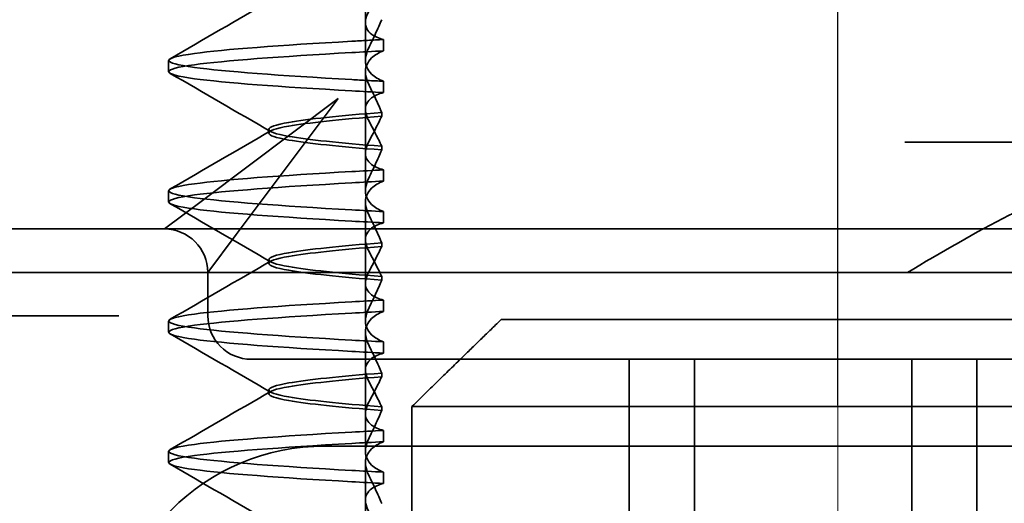
# Model space of a CAD drawing. Units: millimetres. Extents: x -1649 to 470, y -3550 to -2877.
# Drawn here: x -1550 to -1539, y -2913 to -2908 of the extents above; entities that cross this region are included whole.
import ezdxf

# ---------------------------------------------------------------- set-up
doc = ezdxf.new("R2010")
doc.units = ezdxf.units.MM
doc.header["$LTSCALE"] = 4
for name, pattern in [('CHAIN', [0.3543, 0.2362, -0.0295, 0.0591, -0.0295]), ('DASH_DOT', [0.182, 0.1181, -0.0295, 0.0049, -0.0295]), ('STRICHPUNKT', [1, 0.5, -0.25, 0, -0.25])]:
    doc.linetypes.add(name, pattern=pattern)
doc.layers.add('MITTE', color=1, linetype='STRICHPUNKT')
doc.layers.add('Osa (ISO)', color=1, linetype='DASH_DOT', lineweight=9, true_color=0xff0000)
doc.layers.add('Viditelná (ISO)', color=7, linetype='Continuous', lineweight=35)

msp = doc.modelspace()

# ---------------------------------------------------------------- linework, layer by layer
at = {"layer": 'MITTE', "linetype": 'CHAIN', "ltscale": 23.990969}
msp.add_line((-1541.006, -2980.217), (-1541.006, -2905.717), dxfattribs=at)
at = {"layer": 'Osa (ISO)', "linetype": 'CHAIN', "ltscale": 23.990969}
msp.add_line((-1541.006, -2996.232), (-1541.006, -2899.232), dxfattribs=at)
at = {"layer": 'Viditelná (ISO)', "ltscale": 0.237793}
msp.add_line((-1546.441, -2907.814), (-1546.441, -2907.689), dxfattribs=at)
at = {"layer": 'Viditelná (ISO)', "ltscale": 0.823646}
for p, q in [((-1546.441, -2907.814), (-1546.441, -2908.246)), ((-1546.441, -2909.314), (-1546.441, -2909.746)), ((-1546.441, -2910.814), (-1546.441, -2911.246)), ((-1546.441, -2912.314), (-1546.441, -2912.746))]:
    msp.add_line(p, q, dxfattribs=at)
at = {"layer": 'Viditelná (ISO)', "ltscale": 0.247052}
for p, q in [((-1546.233, -2908.138), (-1546.233, -2908.008)), ((-1548.705, -2908.379), (-1548.705, -2908.249)), ((-1546.233, -2908.489), (-1546.233, -2908.619)), ((-1546.233, -2909.638), (-1546.233, -2909.508)), ((-1548.705, -2909.879), (-1548.705, -2909.749)), ((-1546.233, -2909.989), (-1546.233, -2910.119)), ((-1546.233, -2911.138), (-1546.233, -2911.008)), ((-1548.705, -2911.379), (-1548.705, -2911.249)), ((-1546.233, -2911.489), (-1546.233, -2911.619)), ((-1546.233, -2912.638), (-1546.233, -2912.508)), ((-1548.705, -2912.879), (-1548.705, -2912.749)), ((-1546.233, -2912.989), (-1546.233, -2913.119))]:
    msp.add_line(p, q, dxfattribs=at)
at = {"layer": 'Viditelná (ISO)', "ltscale": 1.775605}
msp.add_line((-1546.441, -2909.314), (-1546.441, -2908.381), dxfattribs=at)
at = {"layer": 'Viditelná (ISO)', "ltscale": 3.938383}
for p, q in [((-1546.754, -2908.689), (-1548.317, -2909.861)), ((-1547.926, -2910.252), (-1546.754, -2908.689))]:
    msp.add_line(p, q, dxfattribs=at)
at = {"layer": 'Viditelná (ISO)', "ltscale": 0.081853}
for p, q in [((-1546.253, -2908.891), (-1546.253, -2908.848)), ((-1546.253, -2909.237), (-1546.253, -2909.28))]:
    msp.add_line(p, q, dxfattribs=at)
at = {"layer": 'Viditelná (ISO)', "ltscale": 0.080535}
for p, q in [((-1547.555, -2909.085), (-1547.555, -2909.043)), ((-1547.555, -2910.585), (-1547.555, -2910.543)), ((-1547.555, -2912.085), (-1547.555, -2912.043))]:
    msp.add_line(p, q, dxfattribs=at)
at = {"layer": 'Viditelná (ISO)', "ltscale": 14.513788}
for p, q in [((-1534.234, -2909.189), (-1540.234, -2909.189)), ((-1546.905, -2912.689), (-1540.905, -2912.689))]:
    msp.add_line(p, q, dxfattribs=at)
at = {"layer": 'Viditelná (ISO)', "ltscale": 2.139066}
for p, q in [((-1548.317, -2909.861), (-1548.754, -2910.189)), ((-1548.254, -2910.689), (-1547.926, -2910.252))]:
    msp.add_line(p, q, dxfattribs=at)
at = {"layer": 'Viditelná (ISO)', "ltscale": 1.775602}
msp.add_line((-1546.441, -2910.814), (-1546.441, -2909.881), dxfattribs=at)
at = {"layer": 'Viditelná (ISO)', "ltscale": 3.547472}
msp.add_line((-1548.754, -2910.189), (-1550.616, -2910.189), dxfattribs=at)
at = {"layer": 'Viditelná (ISO)', "ltscale": 5.983681}
msp.add_line((-1546.754, -2910.189), (-1548.754, -2910.189), dxfattribs=at)
at = {"layer": 'Viditelná (ISO)', "ltscale": 12.938391}
for p, q in [((-1536.056, -2910.189), (-1546.754, -2910.189)), ((-1536.056, -2911.689), (-1546.754, -2911.689))]:
    msp.add_line(p, q, dxfattribs=at)
at = {"layer": 'Viditelná (ISO)', "ltscale": 0.081849}
for p, q in [((-1546.253, -2910.391), (-1546.253, -2910.348)), ((-1546.253, -2910.737), (-1546.253, -2910.78))]:
    msp.add_line(p, q, dxfattribs=at)
at = {"layer": 'Viditelná (ISO)', "ltscale": 11.82605}
msp.add_line((-1530.405, -2910.689), (-1552.405, -2910.689), dxfattribs=at)
at = {"layer": 'Viditelná (ISO)', "ltscale": 0.952248}
msp.add_line((-1548.254, -2911.189), (-1548.254, -2910.689), dxfattribs=at)
at = {"layer": 'Viditelná (ISO)', "ltscale": 4.368654}
msp.add_line((-1549.741, -2911.189), (-1551.564, -2911.189), dxfattribs=at)
at = {"layer": 'Viditelná (ISO)', "ltscale": 0.884826}
msp.add_line((-1549.277, -2911.189), (-1549.741, -2911.189), dxfattribs=at)
at = {"layer": 'Viditelná (ISO)'}
for p, q in [((-1544.879, -2911.232), (-1537.133, -2911.232)), ((-1536.107, -2912.232), (-1545.905, -2912.232)), ((-1545.905, -2912.232), (-1545.905, -2914.232))]:
    msp.add_line(p, q, dxfattribs=at)
at = {"layer": 'Viditelná (ISO)', "ltscale": 1.775598}
msp.add_line((-1546.441, -2912.314), (-1546.441, -2911.381), dxfattribs=at)
at = {"layer": 'Viditelná (ISO)', "ltscale": 2.991791}
msp.add_line((-1547.754, -2911.689), (-1546.754, -2911.689), dxfattribs=at)
at = {"layer": 'Viditelná (ISO)', "ltscale": 5.71399}
for p, q in [((-1543.405, -2914.689), (-1543.405, -2911.689)), ((-1542.655, -2914.689), (-1542.655, -2911.689)), ((-1540.155, -2914.689), (-1540.155, -2911.689)), ((-1539.405, -2914.689), (-1539.405, -2911.689))]:
    msp.add_line(p, q, dxfattribs=at)
at = {"layer": 'Viditelná (ISO)', "ltscale": 0.081845}
msp.add_line((-1546.253, -2911.891), (-1546.253, -2911.848), dxfattribs=at)
at = {"layer": 'Viditelná (ISO)', "ltscale": 0.081844}
msp.add_line((-1546.253, -2912.237), (-1546.253, -2912.28), dxfattribs=at)
at = {"layer": 'Viditelná (ISO)', "ltscale": 10.16424}
msp.add_line((-1536.703, -2912.689), (-1540.905, -2912.689), dxfattribs=at)
at = {"layer": 'Viditelná (ISO)', "ltscale": 1.775593}
msp.add_line((-1546.441, -2913.814), (-1546.441, -2912.881), dxfattribs=at)
at = {"layer": 'Viditelná (ISO)', "ltscale": 1.495845}
for centre, start, end in [((-1548.754, -2910.689), 0, 90), ((-1547.754, -2911.189), 180, 270)]:
    msp.add_arc(centre, 0.5, start, end, dxfattribs=at)
at = {"layer": 'Viditelná (ISO)', "ltscale": 9.499252}
msp.add_arc((-1546.905, -2915.189), 2.5, 90, 180, dxfattribs=at)
at = {"layer": 'Viditelná (ISO)', "ltscale": 0.847671}
for centre, major_axis, ratio, start_param, end_param in [((-1543.399, -2908.148), (5.307, 0.197), 0.02559, 2.133101, 2.216911), ((-1543.399, -2908.609), (-5.307, 0.197), 0.02559, 0.924682, 1.008492), ((-1543.399, -2909.518), (5.307, 0.197), 0.025591, 2.133101, 2.216911), ((-1543.399, -2909.648), (5.307, 0.197), 0.02559, 2.133101, 2.216911), ((-1543.399, -2909.979), (-5.307, 0.197), 0.02559, 0.924682, 1.008492), ((-1543.399, -2910.109), (-5.307, 0.197), 0.025591, 0.924682, 1.008492)]:
    msp.add_ellipse(centre, major_axis=major_axis, ratio=ratio, start_param=start_param, end_param=end_param, dxfattribs=at)
at = {"layer": 'Viditelná (ISO)', "ltscale": 0.84767}
for centre, major_axis, ratio, start_param, end_param in [((-1543.399, -2911.018), (5.307, 0.197), 0.025591, 2.133101, 2.216911), ((-1543.399, -2911.148), (5.307, 0.197), 0.025591, 2.133101, 2.216911), ((-1543.399, -2911.479), (-5.307, 0.197), 0.025591, 0.924682, 1.008492), ((-1543.399, -2911.609), (-5.307, 0.197), 0.025591, 0.924682, 1.008492), ((-1543.399, -2912.518), (5.307, 0.197), 0.025592, 2.133101, 2.216911), ((-1543.399, -2912.648), (5.307, 0.197), 0.025592, 2.133101, 2.216911), ((-1543.399, -2912.979), (-5.307, 0.197), 0.025591, 0.924682, 1.008492), ((-1543.399, -2913.109), (-5.307, 0.197), 0.025592, 0.924682, 1.008492)]:
    msp.add_ellipse(centre, major_axis=major_axis, ratio=ratio, start_param=start_param, end_param=end_param, dxfattribs=at)
at = {"layer": 'Viditelná (ISO)', "ltscale": 2.540295}
for points in [[(-1548.686, -2908.229), (-1548.301, -2908.006), (-1547.916, -2907.783), (-1547.532, -2907.56)], [(-1547.532, -2909.067), (-1547.916, -2908.844), (-1548.301, -2908.621), (-1548.686, -2908.398)]]:
    msp.add_open_spline(points, degree=3, dxfattribs=at)
at = {"layer": 'Viditelná (ISO)', "ltscale": 1.871615}
msp.add_open_spline([(-1546.233, -2908.008), (-1546.289, -2907.994), (-1546.334, -2907.974), (-1546.394, -2907.93), (-1546.412, -2907.909), (-1546.439, -2907.856), (-1546.444, -2907.824), (-1546.435, -2907.757), (-1546.424, -2907.724), (-1546.405, -2907.689)], degree=3, knots=[-0.09847865, -0.09847865, -0.09847865, -0.09847865, -0.07039814, -0.07039814, -0.04926331, -0.04926331, -0.02322268, -0.02322268, -0.00001219, -0.00001219, -0.00001219, -0.00001219], dxfattribs=at)
at = {"layer": 'Viditelná (ISO)', "ltscale": 1.300474}
for points, knots in [([(-1546.253, -2907.78), (-1546.276, -2907.833), (-1546.3, -2907.887), (-1546.35, -2907.994), (-1546.376, -2908.049), (-1546.403, -2908.104)], [0.00007429, 0.00007429, 0.00007429, 0.00007429, 0.03418541, 0.03418541, 0.06833619, 0.06833619, 0.06833619, 0.06833619]), ([(-1546.253, -2908.848), (-1546.276, -2908.794), (-1546.3, -2908.741), (-1546.35, -2908.633), (-1546.376, -2908.579), (-1546.403, -2908.524)], [0.00007426, 0.00007426, 0.00007426, 0.00007426, 0.03418726, 0.03418726, 0.06833615, 0.06833615, 0.06833615, 0.06833615])]:
    msp.add_open_spline(points, degree=3, knots=knots, dxfattribs=at)
at = {"layer": 'Viditelná (ISO)', "ltscale": 11.857469}
for points, knots in [([(-1546.598, -2908.469), (-1547.428, -2908.423), (-1548.066, -2908.376), (-1548.409, -2908.329), (-1548.8, -2908.276), (-1548.8, -2908.222), (-1548.409, -2908.169), (-1548.067, -2908.122), (-1547.428, -2908.075), (-1546.598, -2908.028)], [94.894421, 94.894421, 94.894421, 94.894421, 95.482488, 95.482488, 95.482488, 96.154562, 96.154562, 96.154562, 96.742731, 96.742731, 96.742731, 96.742731]), ([(-1546.598, -2908.599), (-1547.428, -2908.552), (-1548.067, -2908.506), (-1548.409, -2908.459), (-1548.8, -2908.405), (-1548.8, -2908.352), (-1548.409, -2908.298), (-1548.066, -2908.252), (-1547.428, -2908.205), (-1546.598, -2908.158)], [94.894421, 94.894421, 94.894421, 94.894421, 95.482584, 95.482584, 95.482584, 96.154653, 96.154653, 96.154653, 96.742731, 96.742731, 96.742731, 96.742731]), ([(-1546.598, -2909.969), (-1547.428, -2909.923), (-1548.066, -2909.876), (-1548.409, -2909.829), (-1548.8, -2909.776), (-1548.8, -2909.722), (-1548.409, -2909.669), (-1548.067, -2909.622), (-1547.428, -2909.575), (-1546.598, -2909.528)], [88.611236, 88.611236, 88.611236, 88.611236, 89.199302, 89.199302, 89.199302, 89.871376, 89.871376, 89.871376, 90.459545, 90.459545, 90.459545, 90.459545]), ([(-1546.598, -2910.099), (-1547.428, -2910.052), (-1548.067, -2910.006), (-1548.409, -2909.959), (-1548.8, -2909.905), (-1548.8, -2909.852), (-1548.409, -2909.798), (-1548.066, -2909.752), (-1547.428, -2909.705), (-1546.598, -2909.658)], [88.611236, 88.611236, 88.611236, 88.611236, 89.199402, 89.199402, 89.199402, 89.871473, 89.871473, 89.871473, 90.459545, 90.459545, 90.459545, 90.459545])]:
    msp.add_open_spline(points, degree=3, knots=knots, dxfattribs=at)
at = {"layer": 'Viditelná (ISO)', "ltscale": 0.847722}
for points, knots in [([(-1546.233, -2908.008), (-1546.295, -2908.011), (-1546.357, -2908.015), (-1546.479, -2908.022), (-1546.539, -2908.025), (-1546.598, -2908.028)], [-0.04454091, -0.04454091, -0.04454091, -0.04454091, -0.02228535, -0.02228535, -0.00002713, -0.00002713, -0.00002713, -0.00002713]), ([(-1546.233, -2908.489), (-1546.295, -2908.486), (-1546.357, -2908.483), (-1546.479, -2908.476), (-1546.539, -2908.473), (-1546.598, -2908.47)], [0.000001, 0.000001, 0.000001, 0.000001, 0.02225659, 0.02225659, 0.04451485, 0.04451485, 0.04451485, 0.04451485])]:
    msp.add_open_spline(points, degree=3, knots=knots, dxfattribs=at)
at = {"layer": 'Viditelná (ISO)', "ltscale": 1.927975}
msp.add_open_spline([(-1546.403, -2908.104), (-1546.422, -2908.142), (-1546.434, -2908.179), (-1546.444, -2908.254), (-1546.44, -2908.292), (-1546.413, -2908.356), (-1546.395, -2908.383), (-1546.335, -2908.439), (-1546.29, -2908.467), (-1546.233, -2908.489)], degree=3, knots=[-0.1012405, -0.1012405, -0.1012405, -0.1012405, -0.0774548, -0.0774548, -0.050628, -0.050628, -0.0288583, -0.0288583, -0.000001, -0.000001, -0.000001, -0.000001], dxfattribs=at)
at = {"layer": 'Viditelná (ISO)', "ltscale": 1.927976}
for points, knots in [([(-1546.403, -2908.524), (-1546.422, -2908.486), (-1546.434, -2908.449), (-1546.444, -2908.373), (-1546.44, -2908.335), (-1546.413, -2908.271), (-1546.395, -2908.245), (-1546.335, -2908.188), (-1546.29, -2908.16), (-1546.233, -2908.138)], [-0.1012395, -0.1012395, -0.1012395, -0.1012395, -0.0774541, -0.0774541, -0.0506276, -0.0506276, -0.0288582, -0.0288582, 0, 0, 0, 0]), ([(-1546.403, -2909.604), (-1546.422, -2909.642), (-1546.434, -2909.679), (-1546.444, -2909.755), (-1546.44, -2909.793), (-1546.413, -2909.856), (-1546.395, -2909.883), (-1546.335, -2909.939), (-1546.29, -2909.967), (-1546.233, -2909.989)], [-0.1012396, -0.1012396, -0.1012396, -0.1012396, -0.0774482, -0.0774482, -0.0506141, -0.0506141, -0.0288501, -0.0288501, 0, 0, 0, 0]), ([(-1546.403, -2910.024), (-1546.422, -2909.986), (-1546.434, -2909.949), (-1546.444, -2909.873), (-1546.44, -2909.835), (-1546.413, -2909.771), (-1546.395, -2909.744), (-1546.335, -2909.688), (-1546.29, -2909.66), (-1546.233, -2909.638)], [-0.1012396, -0.1012396, -0.1012396, -0.1012396, -0.0774508, -0.0774508, -0.05062, -0.05062, -0.0288537, -0.0288537, 0, 0, 0, 0])]:
    msp.add_open_spline(points, degree=3, knots=knots, dxfattribs=at)
at = {"layer": 'Viditelná (ISO)', "ltscale": 1.887808}
msp.add_open_spline([(-1546.233, -2908.619), (-1546.29, -2908.634), (-1546.335, -2908.654), (-1546.395, -2908.698), (-1546.413, -2908.72), (-1546.44, -2908.773), (-1546.444, -2908.806), (-1546.434, -2908.873), (-1546.422, -2908.907), (-1546.403, -2908.942)], degree=3, knots=[-0.09941014, -0.09941014, -0.09941014, -0.09941014, -0.07105217, -0.07105217, -0.04973783, -0.04973783, -0.02345141, -0.02345141, -0.00008807, -0.00008807, -0.00008807, -0.00008807], dxfattribs=at)
at = {"layer": 'Viditelná (ISO)', "ltscale": 10.915812}
msp.add_open_spline([(-1546.253, -2908.848), (-1546.735, -2908.886), (-1547.105, -2908.924), (-1547.323, -2908.962), (-1547.629, -2909.016), (-1547.629, -2909.069), (-1547.323, -2909.123), (-1547.105, -2909.161), (-1546.735, -2909.199), (-1546.253, -2909.237)], degree=3, knots=[-1.738513, -1.738513, -1.738513, -1.738513, -1.260237, -1.260237, -1.260237, -0.588168, -0.588168, -0.588168, -0.109806, -0.109806, -0.109806, -0.109806], dxfattribs=at)
at = {"layer": 'Viditelná (ISO)', "ltscale": 10.915813}
msp.add_open_spline([(-1546.253, -2909.279), (-1546.735, -2909.241), (-1547.105, -2909.203), (-1547.323, -2909.165), (-1547.629, -2909.112), (-1547.629, -2909.058), (-1547.323, -2909.005), (-1547.105, -2908.967), (-1546.735, -2908.929), (-1546.253, -2908.89)], degree=3, knots=[0.109806, 0.109806, 0.109806, 0.109806, 0.588071, 0.588071, 0.588071, 1.260145, 1.260145, 1.260145, 1.738513, 1.738513, 1.738513, 1.738513], dxfattribs=at)
at = {"layer": 'Viditelná (ISO)', "ltscale": 1.274697}
msp.add_open_spline([(-1546.403, -2909.185), (-1546.376, -2909.135), (-1546.35, -2909.085), (-1546.3, -2908.987), (-1546.276, -2908.938), (-1546.253, -2908.891)], degree=3, knots=[0.00002458, 0.00002458, 0.00002458, 0.00002458, 0.03349905, 0.03349905, 0.06693587, 0.06693587, 0.06693587, 0.06693587], dxfattribs=at)
at = {"layer": 'Viditelná (ISO)', "ltscale": 1.274271}
for points, knots in [([(-1546.403, -2908.942), (-1546.376, -2908.993), (-1546.35, -2909.043), (-1546.3, -2909.141), (-1546.276, -2909.189), (-1546.253, -2909.236)], [0, 0, 0, 0, 0.03347571, 0.03347571, 0.06688899, 0.06688899, 0.06688899, 0.06688899]), ([(-1546.403, -2910.442), (-1546.376, -2910.493), (-1546.35, -2910.543), (-1546.3, -2910.641), (-1546.276, -2910.689), (-1546.253, -2910.736)], [0, 0, 0, 0, 0.03348387, 0.03348387, 0.06688896, 0.06688896, 0.06688896, 0.06688896])]:
    msp.add_open_spline(points, degree=3, knots=knots, dxfattribs=at)
at = {"layer": 'Viditelná (ISO)', "ltscale": 2.540294}
for points in [[(-1548.686, -2909.729), (-1548.301, -2909.506), (-1547.916, -2909.283), (-1547.532, -2909.06)], [(-1547.532, -2910.567), (-1547.916, -2910.344), (-1548.301, -2910.121), (-1548.686, -2909.898)]]:
    msp.add_open_spline(points, degree=3, dxfattribs=at)
at = {"layer": 'Viditelná (ISO)', "ltscale": 1.887562}
msp.add_open_spline([(-1546.233, -2909.508), (-1546.29, -2909.494), (-1546.335, -2909.473), (-1546.395, -2909.429), (-1546.413, -2909.408), (-1546.44, -2909.354), (-1546.444, -2909.321), (-1546.434, -2909.254), (-1546.422, -2909.22), (-1546.403, -2909.185)], degree=3, knots=[-0.09938149, -0.09938149, -0.09938149, -0.09938149, -0.07102184, -0.07102184, -0.04970642, -0.04970642, -0.02343717, -0.02343717, -0.00007251, -0.00007251, -0.00007251, -0.00007251], dxfattribs=at)
at = {"layer": 'Viditelná (ISO)', "ltscale": 1.300472}
for points, knots in [([(-1546.253, -2909.28), (-1546.276, -2909.333), (-1546.3, -2909.387), (-1546.35, -2909.494), (-1546.376, -2909.549), (-1546.403, -2909.604)], [0.00007409, 0.00007409, 0.00007409, 0.00007409, 0.03418517, 0.03418517, 0.06833588, 0.06833588, 0.06833588, 0.06833588]), ([(-1546.253, -2910.348), (-1546.276, -2910.294), (-1546.3, -2910.241), (-1546.35, -2910.133), (-1546.376, -2910.079), (-1546.403, -2910.024)], [0.00007406, 0.00007406, 0.00007406, 0.00007406, 0.03418702, 0.03418702, 0.06833584, 0.06833584, 0.06833584, 0.06833584])]:
    msp.add_open_spline(points, degree=3, knots=knots, dxfattribs=at)
at = {"layer": 'Viditelná (ISO)', "ltscale": 5.15595}
msp.add_open_spline([(-1540.205, -2910.689), (-1539.823, -2910.464), (-1539.415, -2910.223), (-1538.845, -2909.935), (-1538.662, -2909.851), (-1538.319, -2909.729), (-1538.159, -2909.689), (-1538.014, -2909.689)], degree=3, knots=[0, 0, 0, 0, 0.1328833, 0.1328833, 0.1993249, 0.1993249, 0.2657665, 0.2657665, 0.2657665, 0.2657665], dxfattribs=at)
at = {"layer": 'Viditelná (ISO)', "ltscale": 1.887809}
for points, knots in [([(-1546.233, -2910.119), (-1546.29, -2910.134), (-1546.335, -2910.154), (-1546.395, -2910.198), (-1546.413, -2910.22), (-1546.44, -2910.273), (-1546.444, -2910.306), (-1546.434, -2910.373), (-1546.422, -2910.407), (-1546.403, -2910.442)], [-0.09940992, -0.09940992, -0.09940992, -0.09940992, -0.07105517, -0.07105517, -0.04974294, -0.04974294, -0.02345361, -0.02345361, -0.00008784, -0.00008784, -0.00008784, -0.00008784]), ([(-1546.233, -2911.619), (-1546.29, -2911.634), (-1546.335, -2911.654), (-1546.395, -2911.698), (-1546.413, -2911.72), (-1546.44, -2911.773), (-1546.444, -2911.806), (-1546.434, -2911.873), (-1546.422, -2911.907), (-1546.403, -2911.942)], [-0.09940967, -0.09940967, -0.09940967, -0.09940967, -0.07105432, -0.07105432, -0.04974174, -0.04974174, -0.02345311, -0.02345311, -0.00008758, -0.00008758, -0.00008758, -0.00008758]), ([(-1546.233, -2913.119), (-1546.29, -2913.134), (-1546.335, -2913.154), (-1546.395, -2913.198), (-1546.413, -2913.22), (-1546.44, -2913.273), (-1546.444, -2913.306), (-1546.434, -2913.373), (-1546.422, -2913.407), (-1546.403, -2913.442)], [-0.09940938, -0.09940938, -0.09940938, -0.09940938, -0.07104678, -0.07104678, -0.04972953, -0.04972953, -0.02344788, -0.02344788, -0.00008728, -0.00008728, -0.00008728, -0.00008728])]:
    msp.add_open_spline(points, degree=3, knots=knots, dxfattribs=at)
at = {"layer": 'Viditelná (ISO)', "ltscale": 10.915814}
msp.add_open_spline([(-1546.253, -2910.348), (-1546.735, -2910.386), (-1547.105, -2910.424), (-1547.323, -2910.462), (-1547.629, -2910.516), (-1547.629, -2910.569), (-1547.323, -2910.623), (-1547.105, -2910.661), (-1546.735, -2910.699), (-1546.253, -2910.737)], degree=3, knots=[-1.738513, -1.738513, -1.738513, -1.738513, -1.260242, -1.260242, -1.260242, -0.588171, -0.588171, -0.588171, -0.109806, -0.109806, -0.109806, -0.109806], dxfattribs=at)
at = {"layer": 'Viditelná (ISO)', "ltscale": 10.915817}
for points, knots in [([(-1546.253, -2910.779), (-1546.735, -2910.741), (-1547.105, -2910.703), (-1547.323, -2910.665), (-1547.629, -2910.612), (-1547.629, -2910.558), (-1547.323, -2910.505), (-1547.105, -2910.467), (-1546.735, -2910.429), (-1546.253, -2910.39)], [0.109806, 0.109806, 0.109806, 0.109806, 0.588081, 0.588081, 0.588081, 1.26015, 1.26015, 1.26015, 1.738513, 1.738513, 1.738513, 1.738513]), ([(-1546.253, -2911.848), (-1546.735, -2911.886), (-1547.105, -2911.924), (-1547.323, -2911.962), (-1547.629, -2912.016), (-1547.629, -2912.069), (-1547.323, -2912.123), (-1547.105, -2912.161), (-1546.735, -2912.199), (-1546.253, -2912.237)], [-1.738513, -1.738513, -1.738513, -1.738513, -1.260241, -1.260241, -1.260241, -0.58817, -0.58817, -0.58817, -0.109806, -0.109806, -0.109806, -0.109806])]:
    msp.add_open_spline(points, degree=3, knots=knots, dxfattribs=at)
at = {"layer": 'Viditelná (ISO)', "ltscale": 1.274695}
msp.add_open_spline([(-1546.403, -2910.685), (-1546.376, -2910.635), (-1546.35, -2910.585), (-1546.3, -2910.487), (-1546.276, -2910.438), (-1546.253, -2910.391)], degree=3, knots=[0.00002451, 0.00002451, 0.00002451, 0.00002451, 0.03349892, 0.03349892, 0.06693569, 0.06693569, 0.06693569, 0.06693569], dxfattribs=at)
at = {"layer": 'Viditelná (ISO)', "ltscale": 2.540293}
for points in [[(-1548.686, -2911.229), (-1548.301, -2911.006), (-1547.916, -2910.783), (-1547.532, -2910.56)], [(-1547.532, -2912.067), (-1547.916, -2911.844), (-1548.301, -2911.621), (-1548.686, -2911.398)]]:
    msp.add_open_spline(points, degree=3, dxfattribs=at)
at = {"layer": 'Viditelná (ISO)', "ltscale": 1.887563}
msp.add_open_spline([(-1546.233, -2911.008), (-1546.29, -2910.994), (-1546.335, -2910.973), (-1546.395, -2910.929), (-1546.413, -2910.908), (-1546.44, -2910.854), (-1546.444, -2910.821), (-1546.434, -2910.754), (-1546.422, -2910.72), (-1546.403, -2910.685)], degree=3, knots=[-0.09938134, -0.09938134, -0.09938134, -0.09938134, -0.07102169, -0.07102169, -0.04970629, -0.04970629, -0.02343713, -0.02343713, -0.00007231, -0.00007231, -0.00007231, -0.00007231], dxfattribs=at)
at = {"layer": 'Viditelná (ISO)', "ltscale": 1.300469}
for points, knots in [([(-1546.253, -2910.78), (-1546.276, -2910.833), (-1546.3, -2910.887), (-1546.35, -2910.994), (-1546.376, -2911.049), (-1546.403, -2911.104)], [0.00007386, 0.00007386, 0.00007386, 0.00007386, 0.03418489, 0.03418489, 0.06833553, 0.06833553, 0.06833553, 0.06833553]), ([(-1546.253, -2911.848), (-1546.276, -2911.794), (-1546.3, -2911.741), (-1546.35, -2911.633), (-1546.376, -2911.579), (-1546.403, -2911.524)], [0.00007384, 0.00007384, 0.00007384, 0.00007384, 0.03418675, 0.03418675, 0.0683355, 0.0683355, 0.0683355, 0.0683355])]:
    msp.add_open_spline(points, degree=3, knots=knots, dxfattribs=at)
at = {"layer": 'Viditelná (ISO)', "ltscale": 11.857468}
for points, knots in [([(-1546.598, -2911.469), (-1547.428, -2911.423), (-1548.066, -2911.376), (-1548.409, -2911.329), (-1548.8, -2911.276), (-1548.8, -2911.222), (-1548.409, -2911.169), (-1548.067, -2911.122), (-1547.428, -2911.075), (-1546.598, -2911.028)], [82.328051, 82.328051, 82.328051, 82.328051, 82.916126, 82.916126, 82.916126, 83.588196, 83.588196, 83.588196, 84.17636, 84.17636, 84.17636, 84.17636]), ([(-1546.598, -2911.599), (-1547.428, -2911.552), (-1548.067, -2911.506), (-1548.409, -2911.459), (-1548.8, -2911.405), (-1548.8, -2911.352), (-1548.409, -2911.298), (-1548.066, -2911.252), (-1547.428, -2911.205), (-1546.598, -2911.158)], [82.328051, 82.328051, 82.328051, 82.328051, 82.916216, 82.916216, 82.916216, 83.588286, 83.588286, 83.588286, 84.17636, 84.17636, 84.17636, 84.17636]), ([(-1546.598, -2912.969), (-1547.428, -2912.923), (-1548.066, -2912.876), (-1548.409, -2912.829), (-1548.8, -2912.776), (-1548.8, -2912.722), (-1548.409, -2912.669), (-1548.067, -2912.622), (-1547.428, -2912.575), (-1546.598, -2912.528)], [76.044865, 76.044865, 76.044865, 76.044865, 76.632944, 76.632944, 76.632944, 77.305012, 77.305012, 77.305012, 77.893175, 77.893175, 77.893175, 77.893175]), ([(-1546.598, -2913.099), (-1547.428, -2913.052), (-1548.067, -2913.006), (-1548.409, -2912.959), (-1548.8, -2912.905), (-1548.8, -2912.852), (-1548.409, -2912.798), (-1548.066, -2912.752), (-1547.428, -2912.705), (-1546.598, -2912.658)], [76.044865, 76.044865, 76.044865, 76.044865, 76.633029, 76.633029, 76.633029, 77.305098, 77.305098, 77.305098, 77.893175, 77.893175, 77.893175, 77.893175])]:
    msp.add_open_spline(points, degree=3, knots=knots, dxfattribs=at)
at = {"layer": 'Viditelná (ISO)', "ltscale": 1.927978}
for points, knots in [([(-1546.403, -2911.104), (-1546.422, -2911.142), (-1546.434, -2911.179), (-1546.444, -2911.254), (-1546.44, -2911.292), (-1546.413, -2911.356), (-1546.395, -2911.383), (-1546.335, -2911.439), (-1546.29, -2911.467), (-1546.233, -2911.489)], [-0.1012396, -0.1012396, -0.1012396, -0.1012396, -0.0774526, -0.0774526, -0.0506246, -0.0506246, -0.0288564, -0.0288564, 0, 0, 0, 0]), ([(-1546.403, -2911.524), (-1546.422, -2911.486), (-1546.434, -2911.449), (-1546.444, -2911.373), (-1546.44, -2911.335), (-1546.413, -2911.271), (-1546.395, -2911.244), (-1546.335, -2911.188), (-1546.29, -2911.16), (-1546.233, -2911.138)], [-0.1012396, -0.1012396, -0.1012396, -0.1012396, -0.0774517, -0.0774517, -0.0506225, -0.0506225, -0.0288552, -0.0288552, 0, 0, 0, 0])]:
    msp.add_open_spline(points, degree=3, knots=knots, dxfattribs=at)
at = {"layer": 'Viditelná (ISO)'}
msp.add_rational_spline([(-1544.879, -2911.232), (-1545.335, -2911.674), (-1545.905, -2912.232)], [1, 1.01641431551, 1.01967201941], degree=2, dxfattribs=at)
at = {"layer": 'Viditelná (ISO)', "ltscale": 10.915821}
msp.add_open_spline([(-1546.253, -2912.279), (-1546.735, -2912.241), (-1547.105, -2912.203), (-1547.323, -2912.165), (-1547.629, -2912.112), (-1547.629, -2912.058), (-1547.323, -2912.005), (-1547.105, -2911.967), (-1546.735, -2911.929), (-1546.253, -2911.89)], degree=3, knots=[0.109806, 0.109806, 0.109806, 0.109806, 0.588083, 0.588083, 0.588083, 1.260152, 1.260152, 1.260152, 1.738513, 1.738513, 1.738513, 1.738513], dxfattribs=at)
at = {"layer": 'Viditelná (ISO)', "ltscale": 1.274692}
msp.add_open_spline([(-1546.403, -2912.185), (-1546.376, -2912.135), (-1546.35, -2912.085), (-1546.3, -2911.987), (-1546.276, -2911.938), (-1546.253, -2911.891)], degree=3, knots=[0.00002444, 0.00002444, 0.00002444, 0.00002444, 0.03349878, 0.03349878, 0.06693548, 0.06693548, 0.06693548, 0.06693548], dxfattribs=at)
at = {"layer": 'Viditelná (ISO)', "ltscale": 1.27427}
msp.add_open_spline([(-1546.403, -2911.942), (-1546.376, -2911.993), (-1546.35, -2912.043), (-1546.3, -2912.141), (-1546.276, -2912.189), (-1546.253, -2912.236)], degree=3, knots=[0, 0, 0, 0, 0.03349805, 0.03349805, 0.06688891, 0.06688891, 0.06688891, 0.06688891], dxfattribs=at)
at = {"layer": 'Viditelná (ISO)', "ltscale": 2.540292}
for points in [[(-1548.686, -2912.729), (-1548.301, -2912.506), (-1547.916, -2912.283), (-1547.532, -2912.06)], [(-1547.532, -2913.567), (-1547.916, -2913.344), (-1548.301, -2913.121), (-1548.686, -2912.898)]]:
    msp.add_open_spline(points, degree=3, dxfattribs=at)
at = {"layer": 'Viditelná (ISO)', "ltscale": 1.887564}
msp.add_open_spline([(-1546.233, -2912.508), (-1546.29, -2912.494), (-1546.335, -2912.473), (-1546.395, -2912.429), (-1546.413, -2912.408), (-1546.44, -2912.354), (-1546.444, -2912.321), (-1546.434, -2912.254), (-1546.422, -2912.22), (-1546.403, -2912.185)], degree=3, knots=[-0.09938116, -0.09938116, -0.09938116, -0.09938116, -0.07103825, -0.07103825, -0.04973374, -0.04973374, -0.02344891, -0.02344891, -0.00007209, -0.00007209, -0.00007209, -0.00007209], dxfattribs=at)
at = {"layer": 'Viditelná (ISO)', "ltscale": 1.300467}
msp.add_open_spline([(-1546.253, -2912.28), (-1546.276, -2912.333), (-1546.3, -2912.386), (-1546.35, -2912.494), (-1546.376, -2912.549), (-1546.403, -2912.604)], degree=3, knots=[0.00007362, 0.00007362, 0.00007362, 0.00007362, 0.03418458, 0.03418458, 0.06833513, 0.06833513, 0.06833513, 0.06833513], dxfattribs=at)
at = {"layer": 'Viditelná (ISO)', "ltscale": 1.927979}
for points, knots in [([(-1546.403, -2912.604), (-1546.422, -2912.642), (-1546.434, -2912.679), (-1546.444, -2912.754), (-1546.44, -2912.792), (-1546.413, -2912.856), (-1546.395, -2912.883), (-1546.335, -2912.939), (-1546.29, -2912.967), (-1546.233, -2912.989)], [-0.1012397, -0.1012397, -0.1012397, -0.1012397, -0.0774542, -0.0774542, -0.0506286, -0.0506286, -0.0288589, -0.0288589, 0, 0, 0, 0]), ([(-1546.403, -2913.024), (-1546.422, -2912.986), (-1546.434, -2912.949), (-1546.444, -2912.873), (-1546.44, -2912.835), (-1546.413, -2912.771), (-1546.395, -2912.745), (-1546.335, -2912.688), (-1546.29, -2912.66), (-1546.233, -2912.638)], [-0.1012397, -0.1012397, -0.1012397, -0.1012397, -0.0774528, -0.0774528, -0.0506252, -0.0506252, -0.0288568, -0.0288568, 0, 0, 0, 0])]:
    msp.add_open_spline(points, degree=3, knots=knots, dxfattribs=at)
at = {"layer": 'Viditelná (ISO)', "ltscale": 1.300466}
msp.add_open_spline([(-1546.253, -2913.348), (-1546.276, -2913.294), (-1546.3, -2913.241), (-1546.35, -2913.133), (-1546.376, -2913.079), (-1546.403, -2913.024)], degree=3, knots=[0.0000736, 0.0000736, 0.0000736, 0.0000736, 0.03418643, 0.03418643, 0.0683351, 0.0683351, 0.0683351, 0.0683351], dxfattribs=at)

doc.saveas('drawing.dxf')
